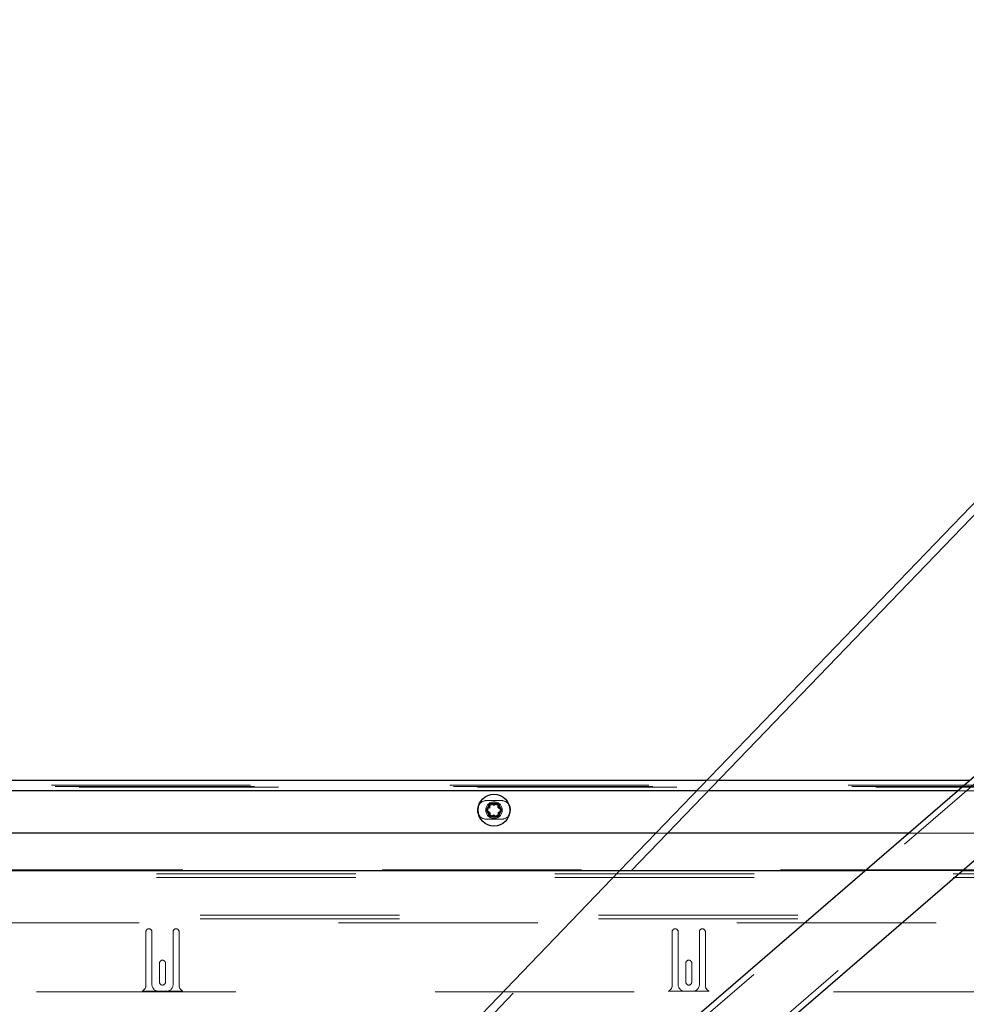
# Paper-space layout 'Top Level(2)' of a CAD drawing. Units: inches. Extents: x 0.1 to 11.1, y 0.2 to 8.4.
# Drawn here: x 2.3 to 2.8, y 2.6 to 3 of the extents above; entities that cross this region are included whole.
import ezdxf

# ---------------------------------------------------------------- set-up
doc = ezdxf.new("R2010")
doc.units = ezdxf.units.IN
doc.header["$MEASUREMENT"] = 0
doc.linetypes.add('HIDDEN', pattern=[0.07500000000000001, 0.05, -0.025])

psp = doc.layouts.new('Top Level(2)')

# ---------------------------------------------------------------- linework, layer by layer
at = {"color": 7, "linetype": 'Continuous', "lineweight": 25}
for p, q in [((3.049648041718515, 3.044849602441158), (2.6380261695147, 2.617593978312461)), ((2.643811922962851, 2.617593978312462), (3.048210488060894, 3.037351947933086)), ((2.827399209480799, 2.674668391982199), (2.546979470887998, 2.432630644979128)), ((2.144353644910909, 2.663085644979149), (2.681853246200234, 2.663085644979149)), ((2.687638999648385, 2.663085644979149), (2.813979687414514, 2.663085644979149)), ((2.573959614791142, 2.650970713086047), (2.572663581401447, 2.651718978312462)), ((2.572663581401449, 2.649218978312466), (2.57266358140145, 2.650222447859632)), ((2.57482864491091, 2.650468978312464), (2.573959614791142, 2.650970713086047)), ((2.57482864491091, 2.650468978312464), (2.575697675030676, 2.650970713086045)), ((2.576993708420369, 2.651718978312463), (2.575697675030676, 2.650970713086045)), ((2.576993708420369, 2.649218978312465), (2.576993708420372, 2.65022244785963)), ((2.595648061618435, 2.432630644979128), (2.848177292117319, 2.650595351419156)), ((2.571794551281677, 2.648717243538885), (2.570498517891987, 2.647968978312464)), ((2.570498517891987, 2.647968978312464), (2.571794551281682, 2.647220713086052)), ((2.572663581401449, 2.649218978312466), (2.571794551281677, 2.648717243538885)), ((2.572663581401449, 2.646718978312466), (2.571794551281682, 2.647220713086052)), ((2.572663581401449, 2.646718978312466), (2.57266358140145, 2.645715508765302)), ((2.572663581401449, 2.644218978312463), (2.57395961479114, 2.644967243538882)), ((2.57482864491091, 2.645468978312465), (2.57395961479114, 2.644967243538882)), ((2.57482864491091, 2.645468978312465), (2.575697675030681, 2.64496724353888)), ((2.575697675030681, 2.64496724353888), (2.57699370842037, 2.644218978312463)), ((2.576993708420369, 2.649218978312465), (2.577862738540138, 2.648717243538882)), ((2.576993708420368, 2.646718978312464), (2.577862738540141, 2.647220713086047)), ((2.576993708420368, 2.646718978312464), (2.576993708420372, 2.645715508765301)), ((2.579158771929831, 2.647968978312467), (2.577862738540138, 2.648717243538882)), ((2.577862738540141, 2.647220713086047), (2.579158771929831, 2.647968978312467)), ((2.656162342116402, 2.636418978312483), (2.144353644910909, 2.636418978312483)), ((2.783084259786388, 2.636418978312483), (2.661948095564552, 2.636418978312483)), ((2.145395311577578, 2.617593978312461), (2.761274018845132, 2.617593978312462)), ((2.80994260957557, 2.617593978312462), (2.866565211590276, 2.617593978312462))]:
    psp.add_line(p, q, dxfattribs=at)
at = {"color": 7, "linetype": 'HIDDEN', "lineweight": 18}
for p, q in [((2.85660802609911, 2.696211413882477), (2.351932123309935, 2.260612197183938)), ((2.369081698770507, 2.240743067152868), (2.873757601559683, 2.676342283851407)), ((2.152595311577578, 2.660468978312461), (2.866565211590275, 2.660468978312461)), ((2.154561978244244, 2.659835644979128), (2.866565211590275, 2.659835644979128)), ((2.681853246200234, 2.663085644979149), (2.687638999648385, 2.663085644979149)), ((2.137061978244243, 2.657668978312483), (3.102603295677456, 2.657668978312483)), ((2.866565211590276, 2.659452311645794), (2.144353644910909, 2.659452311645794)), ((3.007769962344123, 2.657668978312484), (2.144353644910909, 2.657668978312484)), ((2.682420534756357, 2.657668978312484), (2.676634781308206, 2.657668978312484)), ((3.007769962344123, 2.657668978312484), (2.807704053677551, 2.657668978312484)), ((2.578495311577575, 2.652768978312483), (2.571161978244242, 2.652768978312483)), ((2.571161978244242, 2.643402311645816), (2.578495311577575, 2.643402311645816)), ((2.661948095564552, 2.636418978312483), (2.656162342116402, 2.636418978312483)), ((2.831752850516825, 2.636418978312483), (2.783084259786388, 2.636418978312483)), ((0.9186873274776943, 2.617945968442004), (3.105436629010789, 2.617945968442004)), ((3.10543662901079, 2.615966069454681), (0.9186873274776943, 2.615966069454681)), ((2.6380261695147, 2.617593978312461), (2.51212831213086, 2.486914412270442)), ((2.515128977690963, 2.484023544354482), (2.643811922962851, 2.617593978312462)), ((2.761274018845132, 2.617593978312462), (2.80994260957557, 2.617593978312462)), ((3.105436629010789, 2.614115806710576), (0.9186873274776943, 2.614115806710576)), ((3.127353644910909, 2.59517957297968), (0.8967703115775754, 2.59517957297968)), ((3.127353644910909, 2.593329310235575), (0.8967703115775754, 2.593329310235575)), ((0.8967703115775754, 2.591349411248252), (3.127353644910908, 2.591349411248252)), ((2.400067930910909, 2.560059471967002), (2.400067930910909, 2.586892805300335)), ((2.403067930910909, 2.586892805300335), (2.403067930910909, 2.560392805300335)), ((2.413734597577576, 2.560392805300335), (2.413734597577576, 2.586892805300335)), ((2.416734597577576, 2.586892805300335), (2.416734597577576, 2.560059471967002)), ((2.664294121244242, 2.560059471967002), (2.664294121244242, 2.586892805300335)), ((2.667294121244243, 2.586892805300335), (2.667294121244243, 2.560392805300335)), ((2.677960787910909, 2.560392805300335), (2.67796078791091, 2.586892805300335)), ((2.680960787910909, 2.586892805300335), (2.680960787910909, 2.560059471967002)), ((2.406901264244242, 2.561642805300335), (2.406901264244242, 2.571142805300335)), ((2.409901264244242, 2.571142805300335), (2.409901264244242, 2.561642805300335)), ((2.671127454577575, 2.561642805300335), (2.671127454577575, 2.571142805300335)), ((2.674127454577576, 2.571142805300335), (2.674127454577576, 2.561642805300335)), ((1.145219956386287, 2.556692805300335), (2.866565211590274, 2.556692805300335)), ((2.418685903414801, 2.557026138633669), (2.398116625073684, 2.557026138633669)), ((2.406401264244242, 2.557059471967002), (2.410401264244242, 2.557059471967002)), ((2.682912093748134, 2.557026138633669), (2.662342815407018, 2.557026138633669)), ((2.670627454577576, 2.557059471967002), (2.674627454577576, 2.557059471967002))]:
    psp.add_line(p, q, dxfattribs=at)
at = {"color": 8, "linetype": 'Continuous', "lineweight": 25}
for p, q in [((2.676634781308206, 2.657668978312484), (2.144353644910909, 2.657668978312484)), ((2.807704053677551, 2.657668978312484), (2.682420534756357, 2.657668978312484))]:
    psp.add_line(p, q, dxfattribs=at)
at = {"color": 7, "linetype": 'Continuous', "lineweight": 25}
psp.add_circle((2.574828644910914, 2.647968978312456), 0.008000000000000007, dxfattribs=at)
at = {"color": 7, "linetype": 'HIDDEN', "lineweight": 18}
for centre, radius in [((2.574828644910911, 2.647968978312461), 0.004166666666666874), ((2.574828644910912, 2.647968978312461), 0.003589316397476949), ((2.574828644910911, 2.647968978312461), 0.003133333333333432)]:
    psp.add_circle(centre, radius, dxfattribs=at)
at = {"color": 7, "linetype": 'Continuous', "lineweight": 25}
for centre, radius, start, end in [((2.571161978244242, 2.64808564497915), 0.004683333333333792, 144.5403366787984, 211.8147978621483), ((2.574828644910915, 2.647968978312464), 0.003125000000008787, 133.8537786120313, 166.1462213879429), ((2.574828644910915, 2.647968978312464), 0.003125000000001761, 73.85377861215603, 106.1462213880483), ((2.574828644910915, 2.647968978312464), 0.003124999999997971, 13.853778612074, 46.14622138805767), ((2.578495311577575, 2.64808564497915), 0.004683333333333383, 328.1852051368631, 35.45966026914381), ((2.574828644910915, 2.647968978312464), 0.003125000000001598, 193.8537786118975, 226.1462213878792), ((2.574828644910915, 2.647968978312464), 0.003125000000000975, 253.8537786119144, 286.1462213879296), ((2.574828644910915, 2.647968978312464), 0.003124999999995716, 313.8537786119941, 346.1462213879761)]:
    psp.add_arc(centre, radius, start, end, dxfattribs=at)
at = {"color": 7, "linetype": 'HIDDEN', "lineweight": 18}
for centre, radius, start, end in [((2.571161978244242, 2.64808564497915), 0.004683333333333792, 90, 144.5403366787984), ((2.578495311577575, 2.64808564497915), 0.004683333333333383, 35.45966026914381, 90), ((2.571161978244242, 2.64808564497915), 0.0046833333333335, 211.8147978621483, 270.0000000000008), ((2.578495311577575, 2.64808564497915), 0.004683333333333373, 270.0000000000008, 328.1852051368631), ((2.401567930910909, 2.586892805300335), 0.001500000000000057, 0, 179.9999999997286), ((2.415234597577576, 2.586892805300335), 0.001500000000000057, 0, 180), ((2.665794121244242, 2.586892805300335), 0.001500000000000501, 0, 180), ((2.679460787910909, 2.586892805300335), 0.001500000000000057, 0, 180), ((2.408401264244243, 2.571142805300335), 0.001500000000000057, 0, 180), ((2.672627454577576, 2.571142805300335), 0.001500000000000501, 0, 180), ((2.408401264244243, 2.561642805300335), 0.001500000000000057, 179.9999999997286, 0), ((2.672627454577576, 2.561642805300335), 0.001500000000000501, 180, 0), ((2.396734597577576, 2.560059471967002), 0.003333333333333439, 294.4946484714108, 359.9999999999932), ((2.406401264244242, 2.560392805300336), 0.003333333333333854, 180.0000000000084, 270.0000000000008), ((2.410401264244242, 2.560392805300336), 0.003333333333333854, 270.0000000000008, 359.9999999999932), ((2.420067930910909, 2.560059471967002), 0.003333333333333035, 180, 245.5053515285878), ((2.660960787910909, 2.560059471967002), 0.003333333333333623, 294.4946484714176, 359.9999999999932), ((2.670627454577576, 2.560392805300336), 0.003333333333333854, 180.0000000000084, 270.0000000000008), ((2.674627454577576, 2.560392805300336), 0.003333333333333854, 270.0000000000008, 359.9999999999932), ((2.684294121244242, 2.560059471967002), 0.00333333333333341, 180, 245.5053515285808)]:
    psp.add_arc(centre, radius, start, end, dxfattribs=at)
at = {"color": 7, "linetype": 'Continuous', "lineweight": 25}
for points, knots in [([(2.572663581401448, 2.651718978312462), (2.572663581401451, 2.651327692615276), (2.572663581401456, 2.650831096077457), (2.572663581401451, 2.650328938090129), (2.57266358140145, 2.650222447859632)], [0, 0, 0, 0, 0.787934807004398, 1, 1, 1, 1]), ([(2.576993708420372, 2.65022244785963), (2.576993708420371, 2.650328938090126), (2.576993708420368, 2.650831096077455), (2.576993708420369, 2.651327692615276), (2.576993708420369, 2.651718978312463)], [0, 0, 0, 0, 0.2120651929945327, 1, 1, 1, 1]), ([(2.57266358140145, 2.645715508765302), (2.57266358140145, 2.645609018534806), (2.572663581401454, 2.645106860547474), (2.572663581401451, 2.644610264009652), (2.572663581401449, 2.644218978312463)], [0, 0, 0, 0, 0.2120651929943128, 1, 1, 1, 1]), ([(2.57699370842037, 2.644218978312463), (2.57699370842037, 2.644610264009652), (2.57699370842037, 2.645106860547473), (2.576993708420372, 2.645609018534804), (2.576993708420372, 2.645715508765301)], [0, 0, 0, 0, 0.7879348070058194, 1, 1, 1, 1])]:
    psp.add_open_spline(points, degree=3, knots=knots, dxfattribs=at)

doc.saveas('drawing.dxf')
